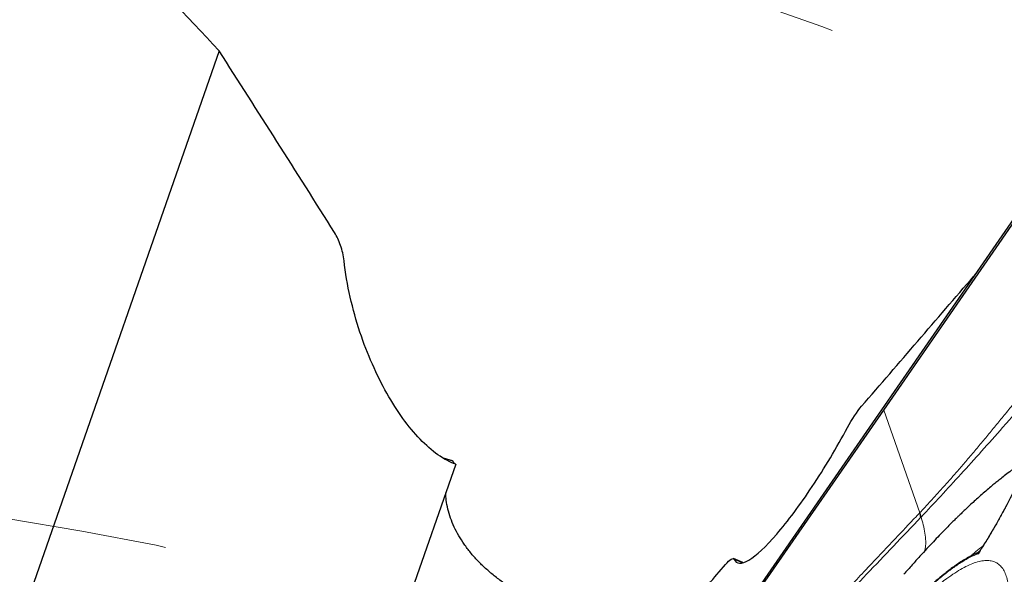
# Model space of a CAD drawing. Units: millimetres. Extents: x 15 to 204, y 6 to 291.
# Drawn here: x 163 to 173, y 247 to 253 of the extents above; entities that cross this region are included whole.
import ezdxf

# ---------------------------------------------------------------- set-up
doc = ezdxf.new("R2010")
doc.units = ezdxf.units.MM
doc.linetypes.add('CENTERX2', pattern=[20.32, 12.7, -2.54, 2.54, -2.54])
doc.layers.add('DÜNNE_LINIE', color=7, linetype='Continuous')
doc.styles.add('SLDTEXTSTYLE0', font='TXT', dxfattribs={"width": 0.75})
doc.dimstyles.new('SLDDIMSTYLE1', dxfattribs={"dimtxt": 3, "dimasz": 3, "dimexe": 0, "dimexo": 0.0625, "dimgap": 0.75, "dimtad": 1, "dimdec": 3, "dimrnd": 1e-09, "dimzin": 12, "dimdsep": 46, "dimtxsty": 'SLDTEXTSTYLE0', "dimsah": 1, "dimcen": 0.09, "dimadec": 0, "dimazin": 3, "dimtfac": 1, "dimtofl": 0, "dimtmove": 0, "dimatfit": 3, "dimfxl": 1, "dimfrac": 2, "dimtolj": 1, "dimtzin": 12, "dimarcsym": 0})

# ---------------------------------------------------------------- blocks, each defined once
blk = doc.blocks.new('*D4')
at = {"layer": 'DÜNNE_LINIE', "color": 7}
for p, q in [((126.143, 217.391), (126.143, 263.51)), ((189.143, 217.391), (189.143, 263.51)), ((126.143, 262.51), (189.143, 262.51))]:
    blk.add_line(p, q, dxfattribs=at)
for points in [[(126.143, 262.51), (129.143, 261.76), (129.143, 263.26)], [(189.143, 262.51), (186.143, 263.26), (186.143, 261.76)]]:
    blk.add_solid(points, dxfattribs=at)
at = {"layer": 'DÜNNE_LINIE', "color": 7, "char_height": 3, "attachment_point": 1, "style": 'SLDTEXTSTYLE0'}
for s, insert in [('%%c', (153.167, 266.378)), ('63', (157.688, 266.378))]:
    blk.add_mtext(s, dxfattribs=dict(at, insert=insert))

msp = doc.modelspace()

# ---------------------------------------------------------------- linework, layer by layer
at = {"color": 7, "linetype": 'Continuous', "lineweight": 30}
for p, q in [((164.6464, 252.3942), (159.7077, 238.2101)), ((169.5436, 245.7797), (173.6189, 251.6725)), ((171.5576, 248.6581), (173.5909, 251.5982)), ((170.2942, 246.8314), (171.5576, 248.6581)), ((167.1068, 248.0947), (163.6766, 238.2429)), ((167.0732, 248.1299), (166.9784, 248.1579)), ((171.932, 247.5894), (171.9341, 247.5916)), ((172.5202, 247.1664), (172.5004, 247.1573)), ((172.5604, 247.1963), (172.5392, 247.1628)), ((170.0934, 247.0712), (169.9937, 247.1115))]:
    msp.add_line(p, q, dxfattribs=at)
at = {"color": 8, "linetype": 'Continuous', "lineweight": 0}
for p, q in [((171.5576, 248.6581), (171.932, 247.5894)), ((167.0759, 248.1249), (166.9931, 248.1494)), ((172.519, 247.1664), (172.5107, 247.1626)), ((170.0891, 247.0685), (170.0009, 247.1042))]:
    msp.add_line(p, q, dxfattribs=at)
at = {"color": 7, "linetype": 'Continuous', "lineweight": 30}
for centre, radius, start, end in [((171.3156, 247.4117), 0.6415, 11.7702, 16.08355), ((171.3188, 247.4132), 0.6407, 11.85961, 16.17316)]:
    msp.add_arc(centre, radius, start, end, dxfattribs=at)
for points in [[(164.6464, 252.3942), (163.9588, 253.1342), (163.2674, 253.8602), (162.5726, 254.574)], [(165.8462, 250.5033), (165.4481, 251.1396), (165.0481, 251.7696), (164.6464, 252.3942)], [(171.1809, 248.4762), (171.226, 248.5603), (171.2817, 248.6439), (171.3274, 248.697)], [(169.9114, 247.0505), (169.9576, 247.1043), (169.9916, 247.1251), (170.0009, 247.1042)], [(169.7346, 246.8447), (169.7936, 246.9133), (169.8525, 246.9819), (169.9114, 247.0505)]]:
    msp.add_open_spline(points, degree=3, dxfattribs=at)
for points, knots in [([(165.946, 250.211), (165.9401, 250.2651), (165.9269, 250.3197), (165.8917, 250.4201), (165.8702, 250.4649), (165.8462, 250.5033)], [0, 0, 0, 0, 0.5, 0.5, 1, 1, 1, 1]), ([(167.1068, 248.0947), (166.9841, 248.1364), (166.857, 248.2283), (166.6749, 248.4181), (166.6147, 248.4911), (166.4994, 248.6507), (166.444, 248.7377), (166.3376, 248.926), (166.2864, 249.0284), (166.1925, 249.2416), (166.1495, 249.3529), (166.0721, 249.5858), (166.0374, 249.7092), (165.9814, 249.9582), (165.9598, 250.0839), (165.946, 250.211)], [0, 0, 0, 0, 0.25, 0.25, 0.375, 0.375, 0.5, 0.5, 0.625, 0.625, 0.75, 0.75, 0.875, 0.875, 1, 1, 1, 1]), ([(171.3274, 248.697), (171.7165, 249.1489), (172.1113, 249.6075), (172.5056, 250.0642), (172.5113, 250.0709)], [0, 0, 0, 0, 0.985439, 1, 1, 1, 1]), ([(170.0009, 247.1042), (170.0126, 247.0782), (170.0314, 247.0649), (170.0828, 247.0624), (170.1158, 247.0736), (170.2308, 247.1423), (170.3314, 247.2361), (170.5019, 247.4337), (170.5627, 247.51), (170.686, 247.6752), (170.7498, 247.7659), (170.8775, 247.9582), (170.9404, 248.0579), (171.0642, 248.2648), (171.1247, 248.3715), (171.1809, 248.4762)], [0, 0, 0, 0, 0.125, 0.125, 0.25, 0.25, 0.5, 0.5, 0.625, 0.625, 0.75, 0.75, 0.875, 0.875, 1, 1, 1, 1]), ([(173.1116, 248.2892), (173.1033, 248.2652), (173.0873, 248.2187), (173.0597, 248.1476), (173.035, 248.0873), (173.0145, 248.0394), (172.9968, 247.9991), (172.9772, 247.9556), (172.9531, 247.9038), (172.9237, 247.8424), (172.8885, 247.7712), (172.8469, 247.6902), (172.7985, 247.5995), (172.743, 247.4994), (172.6802, 247.3912), (172.6231, 247.2962), (172.5867, 247.2395), (172.5741, 247.2197)], [0, 0, 0, 0, 0.08197447, 0.15845282, 0.22312244, 0.26387031, 0.29894351, 0.33901427, 0.38700728, 0.44292511, 0.50676453, 0.57852714, 0.65820882, 0.74581014, 0.84133065, 0.94476503, 1, 1, 1, 1]), ([(167.0731, 248.1295), (167.0733, 248.1296), (167.0749, 248.1301), (167.0755, 248.1273), (167.0759, 248.1249)], [0, 0, 0, 0, 0.1450479, 1, 1, 1, 1]), ([(167.0759, 248.1249), (167.0779, 248.1172), (167.0813, 248.1037), (167.0955, 248.0991), (167.1017, 248.0971)], [0, 0, 0, 0, 0.5645354, 1, 1, 1, 1]), ([(173.0622, 248.1549), (173.054, 248.1493), (173.0343, 248.136), (173.0053, 248.1158), (172.9735, 248.0935), (172.9414, 248.0705), (172.911, 248.0483), (172.8712, 248.0187), (172.8253, 247.9837), (172.7768, 247.9457), (172.7332, 247.9107), (172.6911, 247.8762), (172.6438, 247.8366), (172.591, 247.7913), (172.5374, 247.7439), (172.4877, 247.6988), (172.4441, 247.6584), (172.4053, 247.6219), (172.3697, 247.5879), (172.3385, 247.5578), (172.3074, 247.5274), (172.2739, 247.4944), (172.2334, 247.4538), (172.1859, 247.4057), (172.1316, 247.3497), (172.0708, 247.2859), (172.0036, 247.2139), (171.93, 247.1335), (171.8503, 247.0444), (171.7954, 246.9814), (171.7668, 246.9486)], [0, 0, 0, 0, 0.0137778, 0.033169, 0.0560923, 0.0788279, 0.1005423, 0.1212655, 0.1663387, 0.2067409, 0.2394207, 0.2713786, 0.3087617, 0.3518113, 0.3960981, 0.4358806, 0.4712224, 0.5028329, 0.531397, 0.5578051, 0.5782541, 0.6040341, 0.6351185, 0.6714773, 0.7130845, 0.7599223, 0.8119919, 0.8693179, 0.9319555, 1, 1, 1, 1]), ([(169.7346, 246.8447), (169.7118, 246.82), (169.6685, 246.773), (169.5929, 246.7117), (169.5121, 246.6578), (169.4229, 246.6102), (169.3268, 246.5698), (169.2256, 246.5371), (169.119, 246.5117), (169.0067, 246.4937), (168.8904, 246.4836), (168.7722, 246.4814), (168.6517, 246.4868), (168.5287, 246.5001), (168.4052, 246.521), (168.2832, 246.5492), (168.1624, 246.5845), (168.0426, 246.6271), (167.9257, 246.6765), (167.8137, 246.7318), (167.7061, 246.7928), (167.6029, 246.8601), (167.5058, 246.9324), (167.4165, 247.0087), (167.3343, 247.0889), (167.2595, 247.1735), (167.1933, 247.2611), (167.1368, 247.3502), (167.0895, 247.441), (167.0516, 247.5338), (167.0242, 247.6272), (167.0072, 247.7148), (167.0042, 247.7704), (167.0028, 247.7958)], [0, 0, 0, 0, 0.0353675, 0.0672476, 0.0991274, 0.1319336, 0.1647394, 0.1966229, 0.228506, 0.261315, 0.2941242, 0.3260166, 0.3579087, 0.3907275, 0.4235462, 0.4554376, 0.4873289, 0.520147, 0.552965, 0.5848527, 0.6167401, 0.6495539, 0.6823675, 0.7142586, 0.7461497, 0.7789671, 0.8117844, 0.8436777, 0.8755709, 0.9083915, 0.9412116, 0.9730965, 1, 1, 1, 1]), ([(171.9436, 247.5425), (171.944, 247.5429), (171.9447, 247.5437), (171.9454, 247.5445), (171.9458, 247.5448)], [0, 0, 0, 0, 0.4998869, 1, 1, 1, 1]), ([(172.5004, 247.1573), (172.4945, 247.1546), (172.4702, 247.1437), (172.4276, 247.1199), (172.3742, 247.0877), (172.3234, 247.0542), (172.2728, 247.0184), (172.2213, 246.9797), (172.1739, 246.942), (172.1313, 246.9069), (172.0958, 246.8765), (172.0636, 246.8483), (172.0364, 246.824), (172.0176, 246.8068), (172.0047, 246.7951), (171.995, 246.7861), (171.9793, 246.7715), (171.9554, 246.749), (171.9218, 246.7168), (171.8797, 246.6758), (171.8289, 246.6249), (171.7763, 246.5711), (171.7401, 246.5325), (171.7243, 246.5158)], [0, 0, 0, 0, 0.0274606, 0.1125856, 0.1908628, 0.2629856, 0.3336231, 0.4036829, 0.4731664, 0.5214634, 0.568166, 0.6084308, 0.6418069, 0.6682952, 0.6773339, 0.6883956, 0.7035592, 0.7339939, 0.7736559, 0.8225434, 0.8806559, 0.9479919, 1, 1, 1, 1]), ([(172.5228, 247.1673), (172.5225, 247.1673), (172.5213, 247.1675), (172.5206, 247.1671), (172.52, 247.1667)], [0, 0, 0, 0, 0.2113115, 1, 1, 1, 1]), ([(172.5586, 247.1975), (172.5569, 247.1946), (172.5501, 247.183), (172.5343, 247.1741), (172.5225, 247.1673)], [0, 0, 0, 0, 0.2487491, 1, 1, 1, 1])]:
    msp.add_open_spline(points, degree=3, knots=knots, dxfattribs=at)
at = {"color": 8, "linetype": 'Continuous', "lineweight": 0}
for points, knots in [([(171.9341, 247.5916), (171.9626, 247.622), (172.0189, 247.6818), (172.103, 247.7736), (172.1855, 247.8652), (172.2666, 247.9569), (172.3487, 248.0511), (172.4358, 248.1524), (172.5259, 248.2591), (172.6175, 248.3692), (172.7079, 248.4789), (172.7998, 248.5912), (172.8901, 248.7017), (172.9746, 248.8055), (173.0721, 248.9248), (173.1884, 249.0661), (173.2949, 249.1941), (173.3729, 249.2869), (173.4199, 249.3425), (173.4679, 249.399), (173.5119, 249.4505), (173.5749, 249.5238), (173.658, 249.6196), (173.7674, 249.7437), (173.8414, 249.8261), (173.8793, 249.8682)], [0, 0, 0, 0, 0.0458525, 0.0904269, 0.1338448, 0.1762254, 0.2176851, 0.2618938, 0.3110664, 0.3565812, 0.4026548, 0.4494244, 0.4970265, 0.5401895, 0.578292, 0.6455088, 0.7170712, 0.7405247, 0.7644624, 0.7888982, 0.8138464, 0.831738, 0.8854229, 0.9414652, 1, 1, 1, 1]), ([(173.9056, 249.7421), (173.815, 249.6403), (173.6337, 249.4369), (173.356, 249.119), (173.0747, 248.7981), (172.8136, 248.4984), (172.5748, 248.2284), (172.3595, 247.9902), (172.1492, 247.7609), (172.0136, 247.6169), (171.9458, 247.5448)], [0, 0, 0, 0, 0.1408497, 0.2816518, 0.4222049, 0.5622754, 0.6720019, 0.7814528, 0.8907111, 1, 1, 1, 1]), ([(173.1166, 248.2979), (173.1074, 248.2714), (173.0892, 248.2187), (173.0559, 248.1336), (173.0188, 248.0449), (172.9773, 247.9522), (172.9316, 247.8558), (172.8821, 247.7561), (172.8292, 247.6544), (172.7733, 247.5517), (172.7067, 247.4343), (172.6285, 247.3026), (172.569, 247.2095), (172.5392, 247.1628)], [0, 0, 0, 0, 0.0845606, 0.1677175, 0.2501583, 0.3325749, 0.4156691, 0.5001234, 0.5849626, 0.6696073, 0.7547841, 0.8771066, 1, 1, 1, 1]), ([(171.932, 247.5894), (171.8941, 247.5493), (171.8205, 247.4714), (171.7133, 247.3581), (171.6128, 247.2517), (171.5189, 247.1523), (171.432, 247.0602), (171.352, 246.9755), (171.279, 246.8981), (171.2065, 246.8211), (170.9716, 246.5715), (170.7595, 246.3438), (170.5733, 246.1439)], [0, 0, 0, 0, 0.08357799, 0.16231764, 0.23621938, 0.30528325, 0.36950921, 0.4278791, 0.48158235, 0.53061873, 0.58801065, 1, 1, 1, 1]), ([(170.5841, 246.1154), (170.6701, 246.2057), (170.8445, 246.3885), (171.1094, 246.667), (171.3815, 246.9517), (171.6604, 247.2443), (171.8484, 247.4423), (171.9436, 247.5425)], [0, 0, 0, 0, 0.1898961, 0.3848359, 0.5848494, 0.7898876, 1, 1, 1, 1]), ([(171.9458, 247.5448), (171.9533, 247.5174), (171.9688, 247.4609), (171.9878, 247.3757), (171.9948, 247.2986), (171.993, 247.2366), (171.9857, 247.2045), (171.9826, 247.1907)], [0, 0, 0, 0, 0.22321729, 0.4607286, 0.69650083, 0.86995919, 1, 1, 1, 1]), ([(172.5392, 247.1628), (172.5123, 247.1516), (172.4586, 247.1292), (172.369, 247.0778), (172.2731, 247.0135), (172.1705, 246.9351), (172.0618, 246.8434), (171.9473, 246.7384), (171.8276, 246.6214), (171.7436, 246.5328), (171.7015, 246.4885)], [0, 0, 0, 0, 0.1252496, 0.2500574, 0.3748361, 0.4999986, 0.6250731, 0.7498222, 0.8746602, 1, 1, 1, 1]), ([(172.4505, 247.1318), (172.451, 247.1322), (172.4584, 247.1386), (172.4738, 247.1515), (172.4991, 247.1725), (172.529, 247.1968), (172.5601, 247.2215), (172.5804, 247.237), (172.5895, 247.2439)], [0, 0, 0, 0, 0.0094661, 0.1560504, 0.3224705, 0.5464752, 0.7986441, 1, 1, 1, 1]), ([(172.5392, 247.1628), (172.5353, 247.1645), (172.5287, 247.1672), (172.5245, 247.1673), (172.5228, 247.1673)], [0, 0, 0, 0, 0.5995225, 1, 1, 1, 1]), ([(168.0104, 240.2016), (168.0314, 240.2609), (168.0733, 240.3792), (168.1438, 240.5649), (168.2196, 240.7556), (168.291, 240.9277), (168.3558, 241.0787), (168.4122, 241.2071), (168.4708, 241.3376), (168.5317, 241.4704), (168.6054, 241.628), (168.693, 241.8109), (168.7959, 242.0197), (168.9026, 242.2307), (169.0138, 242.4449), (169.1291, 242.6617), (169.2482, 242.8803), (169.3701, 243.0989), (169.4946, 243.317), (169.6212, 243.5339), (169.7495, 243.7487), (169.8794, 243.9612), (170.0009, 244.1558), (170.1136, 244.3326), (170.217, 244.4919), (170.3204, 244.6483), (170.424, 244.8021), (170.5468, 244.981), (170.688, 245.1818), (170.8463, 245.4), (171.0019, 245.6072), (171.1547, 245.8035), (171.3048, 245.9888), (171.4436, 246.1532), (171.571, 246.298), (171.6868, 246.424), (171.7982, 246.5395), (171.8921, 246.6315), (171.9699, 246.704), (172.0332, 246.7604), (172.0947, 246.8127), (172.1546, 246.8609), (172.2225, 246.9123), (172.2967, 246.9637), (172.3752, 247.011), (172.4484, 247.0477), (172.5167, 247.0739), (172.5797, 247.0894), (172.637, 247.0936), (172.688, 247.0865), (172.7327, 247.0681), (172.771, 247.0386), (172.8027, 246.998), (172.8277, 246.9463), (172.8446, 246.8881), (172.8551, 246.8263), (172.8605, 246.7634), (172.8617, 246.694), (172.8588, 246.6183), (172.8501, 246.5208), (172.835, 246.4072), (172.816, 246.3124), (172.8075, 246.2698)], [0, 0, 0, 0, 0.0184681, 0.0368025, 0.0550543, 0.0732748, 0.0847358, 0.0962179, 0.1077338, 0.1192961, 0.1309174, 0.1484688, 0.1659846, 0.1835098, 0.2010892, 0.2190152, 0.2369029, 0.2548003, 0.272755, 0.290681, 0.3085687, 0.3264661, 0.3444208, 0.3584668, 0.3724841, 0.386496, 0.4005255, 0.4145954, 0.436548, 0.458331, 0.4800307, 0.5017345, 0.5235302, 0.5455038, 0.5639586, 0.5822839, 0.6005308, 0.6187511, 0.6302142, 0.6417002, 0.6532218, 0.6647918, 0.6764226, 0.6939739, 0.7114897, 0.7290148, 0.7465944, 0.7645204, 0.7824081, 0.8003054, 0.8182602, 0.8361862, 0.854074, 0.8719713, 0.889926, 0.9039719, 0.9179893, 0.9320012, 0.9460306, 0.9601005, 0.9820477, 1, 1, 1, 1])]:
    msp.add_open_spline(points, degree=3, knots=knots, dxfattribs=at)
at = {"layer": 'DÜNNE_LINIE', "color": 7, "linetype": 'CENTERX2', "lineweight": 0}
for radius in [38.6, 31.5]:
    msp.add_circle((157.6431, 216.3909), radius, dxfattribs=at)

# ---------------------------------------------------------------- dimensions: what is measured, and where the dimension line sits
at = {"layer": 'DÜNNE_LINIE', "color": 7}
dim = msp.add_linear_dim(base=(189.1431, 264.8909), p1=(126.1431, 216.3909), p2=(189.1431, 216.3909), text='%%c<>', dimstyle='SLDDIMSTYLE1', dxfattribs=at)
dim.commit()
dim.dimension.update_dxf_attribs({"geometry": '*D4', "text_midpoint": (157.6431, 264.8909), "dimtype": 160})

doc.saveas('drawing.dxf')
